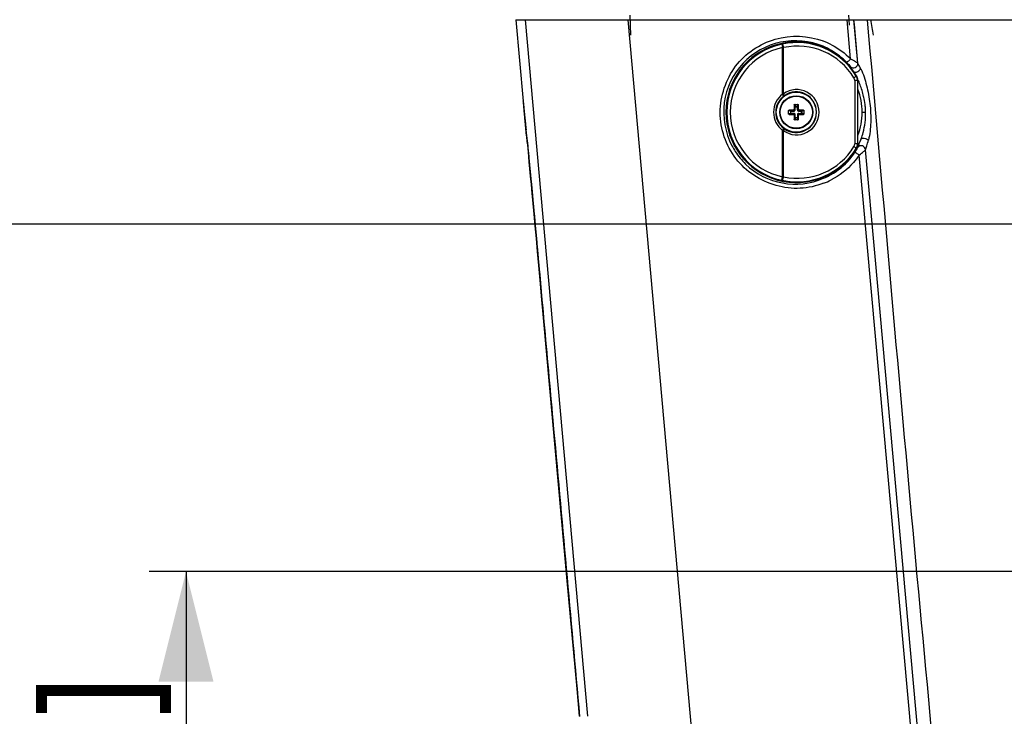
# Paper-space layout '13000524_1' of a CAD drawing. Units: millimetres. Extents: x 0 to 297, y 0 to 210.
# Drawn here: x 17 to 44, y 171 to 190 of the extents above; entities that cross this region are included whole.
import ezdxf

# ---------------------------------------------------------------- set-up
doc = ezdxf.new("R2010")
doc.units = ezdxf.units.MM
doc.header["$LTSCALE"] = 16.335
doc.layers.get('0').update_dxf_attribs({"linetype": 'CONTINUOUS'})
doc.layers.add('GEOM', color=7, linetype='CONTINUOUS')
doc.styles.get("Standard").update_dxf_attribs({"font": 'txt', "width": 0.8})
doc.dimstyles.new('DIMSTYLE_1', dxfattribs={"dimtxt": 2, "dimasz": 3, "dimexe": 1, "dimexo": 0.5, "dimgap": 0.5, "dimtad": 1, "dimdec": 0, "dimlfac": 8.333333, "dimdsep": 46, "dimtxsty": 'STANDARD', "dimblk": '_FILLED', "dimblk1": '_FILLED', "dimblk2": '_FILLED', "dimcen": 0.09, "dimadec": 0, "dimazin": 0, "dimtp": 0.5, "dimtm": 0.5, "dimtfac": 1, "dimtdec": 0, "dimtofl": 0, "dimtmove": 0, "dimatfit": 3, "dimldrblk": '_FILLED', "dimfxl": 1, "dimtolj": 1, "dimarcsym": 0})

# ---------------------------------------------------------------- blocks, each defined once
blk = doc.blocks.new('_FILLED')
at = {"color": 0, "linetype": 'BYBLOCK'}
blk.add_solid([(0, 0), (-1, 0.25), (-1, -0.25)], dxfattribs=at)
blk = doc.blocks.new('*D0')
at = {"color": 2, "linetype": 'CONTINUOUS'}
for p, q in [((56.636, 174.805), (20.661, 174.805)), ((21.661, 174.805), (21.661, 165.261)), ((21.661, 155.716), (21.661, 165.261)), ((53.604, 155.716), (20.661, 155.716))]:
    blk.add_line(p, q, dxfattribs=at)
at = {"color": 2, "linetype": 'CONTINUOUS', "xscale": 3, "yscale": 3, "zscale": 3}
for p, rotation in [((21.661, 174.805), 90), ((21.661, 155.716), 270)]:
    blk.add_blockref('_FILLED', p, dxfattribs=dict(at, rotation=rotation))
blk = doc.blocks.new('*D1')
at = {"color": 2, "linetype": 'CONTINUOUS'}
for p, q in [((56.636, 184.275), (9.401, 184.275)), ((10.401, 184.275), (10.401, 169.996)), ((10.401, 155.716), (10.401, 169.996)), ((53.604, 155.716), (9.401, 155.716))]:
    blk.add_line(p, q, dxfattribs=at)
at = {"color": 2, "linetype": 'CONTINUOUS', "xscale": 3, "yscale": 3, "zscale": 3}
for p, rotation in [((10.401, 184.275), 90.0000015975), ((10.401, 155.716), 270.0000015975)]:
    blk.add_blockref('_FILLED', p, dxfattribs=dict(at, rotation=rotation))

psp = doc.layouts.new('13000524_1')

# ---------------------------------------------------------------- linework, layer by layer
at = {"color": 9, "linetype": 'CONTINUOUS'}
for p, q in [((37.898, 189.175), (37.918, 189.081)), ((37.918, 189.081), (37.943, 189.082)), ((37.918, 187.816), (37.918, 189.081)), ((37.943, 187.825), (37.943, 189.082)), ((39.883, 188.184), (39.883, 186.46)), ((39.959, 188.184), (39.883, 188.184)), ((39.924, 188.308), (39.934, 188.31)), ((39.934, 188.31), (39.934, 188.31)), ((39.959, 188.184), (39.968, 188.187)), ((39.959, 188.184), (39.959, 186.46)), ((39.968, 188.187), (39.968, 188.187)), ((37.954, 187.768), (37.918, 187.816)), ((38.138, 187.353), (38.08, 187.356)), ((38.08, 187.288), (38.138, 187.291)), ((38.092, 187.367), (38.092, 187.38)), ((38.144, 187.365), (38.092, 187.367)), ((38.092, 187.276), (38.144, 187.279)), ((38.092, 187.276), (38.092, 187.264)), ((38.138, 187.291), (38.138, 187.353)), ((38.138, 187.353), (38.223, 187.353)), ((38.223, 187.291), (38.138, 187.291)), ((38.144, 187.279), (38.144, 187.365)), ((38.144, 187.365), (38.223, 187.365)), ((38.223, 187.279), (38.144, 187.279)), ((38.207, 187.381), (38.223, 187.365)), ((38.207, 187.262), (38.223, 187.279)), ((38.223, 187.353), (38.223, 187.365)), ((38.223, 187.291), (38.223, 187.279)), ((38.231, 187.405), (38.247, 187.389)), ((38.245, 187.52), (38.233, 187.52)), ((38.245, 187.52), (38.247, 187.468)), ((38.247, 187.389), (38.247, 187.468)), ((38.247, 187.468), (38.333, 187.468)), ((38.259, 187.389), (38.247, 187.389)), ((38.256, 187.532), (38.259, 187.475)), ((38.259, 187.389), (38.259, 187.475)), ((38.259, 187.475), (38.321, 187.475)), ((38.321, 187.475), (38.324, 187.532)), ((38.321, 187.389), (38.321, 187.475)), ((38.321, 187.389), (38.333, 187.389)), ((38.333, 187.468), (38.336, 187.52)), ((38.333, 187.468), (38.333, 187.389)), ((38.35, 187.405), (38.333, 187.389)), ((38.336, 187.52), (38.348, 187.52)), ((38.374, 187.381), (38.357, 187.365)), ((38.357, 187.353), (38.357, 187.365)), ((38.357, 187.365), (38.437, 187.365)), ((38.357, 187.353), (38.443, 187.353)), ((38.357, 187.291), (38.357, 187.279)), ((38.357, 187.291), (38.443, 187.291)), ((38.374, 187.262), (38.357, 187.279)), ((38.437, 187.279), (38.357, 187.279)), ((38.488, 187.367), (38.437, 187.365)), ((38.437, 187.279), (38.437, 187.365)), ((38.437, 187.279), (38.488, 187.276)), ((38.5, 187.356), (38.443, 187.353)), ((38.443, 187.353), (38.443, 187.291)), ((38.443, 187.291), (38.5, 187.288)), ((38.488, 187.367), (38.488, 187.38)), ((38.488, 187.276), (38.488, 187.264)), ((38.231, 187.239), (38.247, 187.255)), ((38.245, 187.124), (38.233, 187.124)), ((38.247, 187.175), (38.245, 187.124)), ((38.247, 187.175), (38.247, 187.255)), ((38.259, 187.255), (38.247, 187.255)), ((38.247, 187.175), (38.333, 187.175)), ((38.259, 187.169), (38.256, 187.112)), ((38.259, 187.169), (38.259, 187.255)), ((38.321, 187.169), (38.259, 187.169)), ((38.321, 187.255), (38.321, 187.169)), ((38.321, 187.255), (38.333, 187.255)), ((38.324, 187.112), (38.321, 187.169)), ((38.333, 187.255), (38.333, 187.175)), ((38.35, 187.239), (38.333, 187.255)), ((38.336, 187.124), (38.333, 187.175)), ((38.336, 187.124), (38.348, 187.124)), ((37.954, 186.875), (37.918, 186.828)), ((37.918, 185.563), (37.918, 186.828)), ((37.943, 185.562), (37.943, 186.819)), ((39.959, 186.46), (39.883, 186.46)), ((39.934, 186.333), (39.924, 186.336)), ((39.934, 186.333), (39.934, 186.333)), ((39.968, 186.457), (39.959, 186.46)), ((39.968, 186.457), (39.968, 186.457)), ((37.898, 185.469), (37.918, 185.563)), ((37.943, 185.562), (37.918, 185.563))]:
    psp.add_line(p, q, dxfattribs=at)
at = {"color": 7, "linetype": 'CONTINUOUS'}
for p, q in [((39.968, 186.457), (39.968, 188.187)), ((38.08, 187.276), (38.08, 187.367)), ((38.245, 187.532), (38.336, 187.532)), ((38.5, 187.367), (38.5, 187.276)), ((38.336, 187.112), (38.245, 187.112))]:
    psp.add_line(p, q, dxfattribs=at)
for points in [[(39.968, 188.187), (39.968, 188.193), (39.967, 188.21), (39.965, 188.226), (39.962, 188.242), (39.957, 188.258), (39.952, 188.274), (39.945, 188.289), (39.938, 188.304), (39.934, 188.31)], [(39.934, 186.333), (39.937, 186.339), (39.945, 186.354), (39.952, 186.369), (39.957, 186.385), (39.961, 186.4), (39.965, 186.417), (39.967, 186.433), (39.968, 186.449), (39.968, 186.457)]]:
    psp.add_lwpolyline(points, dxfattribs=at)
at = {"color": 2, "linetype": 'CONTINUOUS', "const_width": 0.3}
psp.add_lwpolyline([(17.719, 170.953), (17.719, 171.568), (21.103, 171.568), (21.103, 170.953)], dxfattribs=at)
at = {"color": 7, "linetype": 'CONTINUOUS'}
for radius in [0.544, 0.45]:
    psp.add_circle((38.29, 187.322), radius, dxfattribs=at)
at = {"color": 9, "linetype": 'CONTINUOUS'}
psp.add_circle((38.29, 187.322), 0.438, dxfattribs=at)
at = {"color": 7, "linetype": 'CONTINUOUS'}
for centre, radius, start, end in [((38.29, 187.322), 1.918, 31.0219, 328.9781), ((38.093, 187.355), 0.0128, 143.9441, 154.5846), ((38.093, 187.289), 0.0128, 205.4154, 216.0559), ((38.286, 177.451), 9.931, 90.4573, 91.1195), ((48.262, 187.324), 10.031, 178.8839, 179.5393), ((38.257, 187.519), 0.0128, 115.4154, 126.0559), ((38.323, 187.519), 0.0128, 53.9441, 64.5846), ((28.419, 187.326), 9.931, 0.4573, 1.1195), ((38.293, 177.35), 10.031, 88.8839, 89.5393), ((38.488, 187.355), 0.0128, 25.4154, 36.0559), ((38.488, 187.289), 0.0128, 323.9441, 334.5846), ((38.288, 197.293), 10.031, 268.8839, 269.5393), ((48.161, 187.318), 9.931, 180.4573, 181.1195), ((38.257, 187.125), 0.0128, 233.9441, 244.5846), ((38.323, 187.125), 0.0128, 295.4154, 306.0559), ((28.319, 187.319), 10.031, 358.8839, 359.5393), ((38.294, 197.193), 9.931, 270.4573, 271.1195)]:
    psp.add_arc(centre, radius, start, end, dxfattribs=at)
at = {"color": 9, "linetype": 'CONTINUOUS'}
for centre, radius, start, end in [((38.29, 187.322), 1.894, 101.9591, 258.0409), ((37.623, 190.473), 1.328, 281.9571, 282.1881), ((38.304, 187.322), 1.897, 31.3241, 102.1904), ((38.29, 187.322), 1.798, 101.9591, 258.0409), ((38.324, 187.322), 1.801, 31.3352, 102.2114), ((39.74, 188.184), 0.143, 0.0009, 31.3511), ((39.72, 188.184), 0.239, 0.0103, 31.2468), ((39.728, 188.187), 0.24, 28.2416, 31.0113), ((39.729, 188.187), 0.24, 0.0103, 2.6854), ((38.29, 187.322), 0.619, 127.012, 232.988), ((38.366, 186.627), 1.271, 109.4564, 110.6493), ((38.298, 187.322), 0.616, 0.0015, 125.2422), ((38.286, 187.322), 0.556, 0.0015, 125.2051), ((38.29, 187.322), 0.559, 127.0119, 232.9881), ((38.219, 187.416), 0.44, 125.2085, 127.0163), ((38.298, 187.322), 0.616, 234.7578, 359.9985), ((38.286, 187.322), 0.556, 234.7949, 359.9985), ((38.366, 188.017), 1.271, 249.3507, 250.5436), ((38.219, 187.227), 0.44, 232.9837, 234.7915), ((38.304, 187.322), 1.897, 257.8096, 328.6759), ((38.324, 187.322), 1.801, 257.7886, 328.6648), ((39.74, 186.46), 0.143, 328.6489, 359.9991), ((39.72, 186.46), 0.239, 328.7532, 359.9897), ((39.728, 186.457), 0.24, 328.9886, 331.6636), ((39.729, 186.457), 0.24, 357.2199, 359.9896), ((37.623, 184.17), 1.328, 77.8119, 78.0429)]:
    psp.add_arc(centre, radius, start, end, dxfattribs=at)
for points, knots in [([(37.903, 189.176), (37.905, 189.176), (37.908, 189.174), (37.916, 189.165), (37.925, 189.146), (37.935, 189.117), (37.94, 189.094), (37.943, 189.082)], [0, 0, 0, 0, 0.04377, 0.11233, 0.332527, 0.642955, 1, 1, 1, 1]), ([(39.924, 188.308), (39.924, 188.307), (39.923, 188.304), (39.92, 188.301), (39.914, 188.296), (39.903, 188.287), (39.886, 188.274), (39.87, 188.264), (39.862, 188.258)], [0, 0, 0, 0, 0.03274, 0.09438, 0.186362, 0.306915, 0.620174, 1, 1, 1, 1]), ([(37.965, 187.776), (37.966, 187.778), (37.965, 187.785), (37.961, 187.794), (37.953, 187.809), (37.946, 187.819), (37.943, 187.825)], [0, 0, 0, 0, 0.10396, 0.318905, 0.629416, 1, 1, 1, 1]), ([(38.138, 187.353), (38.138, 187.356), (38.138, 187.36), (38.142, 187.364), (38.144, 187.365)], [0, 0, 0, 0, 0.596526, 1, 1, 1, 1]), ([(38.144, 187.279), (38.142, 187.279), (38.138, 187.283), (38.138, 187.288), (38.138, 187.291)], [0, 0, 0, 0, 0.403475, 1, 1, 1, 1]), ([(38.223, 187.353), (38.228, 187.353), (38.238, 187.355), (38.25, 187.363), (38.258, 187.375), (38.259, 187.384), (38.259, 187.389)], [0, 0, 0, 0, 0.250139, 0.500197, 0.750087, 1, 1, 1, 1]), ([(38.223, 187.365), (38.23, 187.365), (38.242, 187.37), (38.247, 187.383), (38.247, 187.389)], [0, 0, 0, 0, 0.500191, 1, 1, 1, 1]), ([(38.259, 187.255), (38.259, 187.26), (38.258, 187.269), (38.25, 187.281), (38.238, 187.289), (38.228, 187.291), (38.223, 187.291)], [0, 0, 0, 0, 0.250139, 0.500197, 0.750087, 1, 1, 1, 1]), ([(38.247, 187.255), (38.247, 187.261), (38.242, 187.274), (38.23, 187.279), (38.223, 187.279)], [0, 0, 0, 0, 0.500191, 1, 1, 1, 1]), ([(38.247, 187.468), (38.248, 187.47), (38.252, 187.474), (38.257, 187.475), (38.259, 187.475)], [0, 0, 0, 0, 0.403475, 1, 1, 1, 1]), ([(38.321, 187.475), (38.324, 187.475), (38.329, 187.474), (38.333, 187.47), (38.333, 187.468)], [0, 0, 0, 0, 0.596526, 1, 1, 1, 1]), ([(38.321, 187.389), (38.321, 187.384), (38.323, 187.375), (38.331, 187.363), (38.343, 187.355), (38.353, 187.353), (38.357, 187.353)], [0, 0, 0, 0, 0.250139, 0.500197, 0.750087, 1, 1, 1, 1]), ([(38.357, 187.291), (38.353, 187.291), (38.343, 187.289), (38.331, 187.281), (38.323, 187.269), (38.321, 187.26), (38.321, 187.255)], [0, 0, 0, 0, 0.250139, 0.500197, 0.750087, 1, 1, 1, 1]), ([(38.333, 187.389), (38.333, 187.383), (38.338, 187.37), (38.351, 187.365), (38.357, 187.365)], [0, 0, 0, 0, 0.500191, 1, 1, 1, 1]), ([(38.357, 187.279), (38.351, 187.279), (38.338, 187.274), (38.333, 187.261), (38.333, 187.255)], [0, 0, 0, 0, 0.500191, 1, 1, 1, 1]), ([(38.437, 187.365), (38.439, 187.364), (38.442, 187.36), (38.443, 187.356), (38.443, 187.353)], [0, 0, 0, 0, 0.403475, 1, 1, 1, 1]), ([(38.443, 187.291), (38.443, 187.288), (38.442, 187.283), (38.439, 187.279), (38.437, 187.279)], [0, 0, 0, 0, 0.596526, 1, 1, 1, 1]), ([(38.259, 187.169), (38.257, 187.169), (38.252, 187.17), (38.248, 187.173), (38.247, 187.175)], [0, 0, 0, 0, 0.596526, 1, 1, 1, 1]), ([(38.333, 187.175), (38.333, 187.173), (38.329, 187.17), (38.324, 187.169), (38.321, 187.169)], [0, 0, 0, 0, 0.403475, 1, 1, 1, 1]), ([(37.965, 186.867), (37.966, 186.866), (37.965, 186.859), (37.961, 186.849), (37.953, 186.834), (37.946, 186.824), (37.943, 186.819)], [0, 0, 0, 0, 0.10396, 0.318904, 0.629416, 1, 1, 1, 1]), ([(39.924, 186.336), (39.924, 186.337), (39.923, 186.339), (39.92, 186.343), (39.914, 186.348), (39.903, 186.357), (39.886, 186.37), (39.87, 186.38), (39.862, 186.385)], [0, 0, 0, 0, 0.03274, 0.09438, 0.186362, 0.306915, 0.620174, 1, 1, 1, 1]), ([(37.903, 185.468), (37.905, 185.468), (37.908, 185.47), (37.916, 185.479), (37.925, 185.498), (37.935, 185.527), (37.94, 185.55), (37.943, 185.562)], [0, 0, 0, 0, 0.04377, 0.11233, 0.332527, 0.642955, 1, 1, 1, 1])]:
    psp.add_open_spline(points, degree=3, knots=knots, dxfattribs=at)
for points in [[(39.968, 188.198), (39.966, 188.233), (39.956, 188.269), (39.94, 188.3)], [(39.939, 186.343), (39.956, 186.374), (39.966, 186.41), (39.968, 186.445)]]:
    psp.add_open_spline(points, degree=3, dxfattribs=at)
at = {"color": 7, "linetype": 'CONTINUOUS'}
for points, knots in [([(38.08, 187.367), (38.08, 187.37), (38.083, 187.377), (38.089, 187.379), (38.092, 187.38)], [0, 0, 0, 0, 0.503505, 1, 1, 1, 1]), ([(38.092, 187.264), (38.089, 187.264), (38.083, 187.267), (38.08, 187.273), (38.08, 187.276)], [0, 0, 0, 0, 0.496543, 1, 1, 1, 1]), ([(38.092, 187.367), (38.091, 187.367), (38.088, 187.367), (38.084, 187.364), (38.083, 187.362)], [0, 0, 0, 0, 0.243474, 1, 1, 1, 1]), ([(38.083, 187.281), (38.083, 187.281), (38.086, 187.278), (38.09, 187.276), (38.092, 187.276)], [0, 0, 0, 0, 0.264116, 1, 1, 1, 1]), ([(38.207, 187.381), (38.213, 187.381), (38.226, 187.386), (38.231, 187.399), (38.231, 187.405)], [0, 0, 0, 0, 0.500023, 1, 1, 1, 1]), ([(38.233, 187.52), (38.233, 187.523), (38.235, 187.529), (38.242, 187.532), (38.245, 187.532)], [0, 0, 0, 0, 0.496542, 1, 1, 1, 1]), ([(38.25, 187.529), (38.249, 187.529), (38.246, 187.526), (38.245, 187.523), (38.245, 187.52)], [0, 0, 0, 0, 0.264116, 1, 1, 1, 1]), ([(38.336, 187.52), (38.336, 187.521), (38.335, 187.524), (38.333, 187.528), (38.331, 187.529)], [0, 0, 0, 0, 0.243474, 1, 1, 1, 1]), ([(38.336, 187.532), (38.339, 187.532), (38.345, 187.529), (38.348, 187.523), (38.348, 187.52)], [0, 0, 0, 0, 0.503504, 1, 1, 1, 1]), ([(38.35, 187.405), (38.35, 187.399), (38.355, 187.386), (38.368, 187.381), (38.374, 187.381)], [0, 0, 0, 0, 0.49996, 1, 1, 1, 1]), ([(38.488, 187.38), (38.491, 187.379), (38.498, 187.377), (38.5, 187.37), (38.5, 187.367)], [0, 0, 0, 0, 0.496543, 1, 1, 1, 1]), ([(38.498, 187.362), (38.497, 187.363), (38.495, 187.366), (38.491, 187.367), (38.488, 187.367)], [0, 0, 0, 0, 0.264116, 1, 1, 1, 1]), ([(38.488, 187.276), (38.489, 187.276), (38.493, 187.277), (38.496, 187.279), (38.498, 187.281)], [0, 0, 0, 0, 0.243474, 1, 1, 1, 1]), ([(38.5, 187.276), (38.5, 187.273), (38.498, 187.267), (38.491, 187.264), (38.488, 187.264)], [0, 0, 0, 0, 0.503505, 1, 1, 1, 1]), ([(38.231, 187.239), (38.231, 187.245), (38.226, 187.257), (38.213, 187.262), (38.207, 187.262)], [0, 0, 0, 0, 0.49996, 1, 1, 1, 1]), ([(38.245, 187.112), (38.242, 187.112), (38.235, 187.114), (38.233, 187.121), (38.233, 187.124)], [0, 0, 0, 0, 0.503504, 1, 1, 1, 1]), ([(38.245, 187.124), (38.245, 187.123), (38.245, 187.119), (38.248, 187.116), (38.25, 187.114)], [0, 0, 0, 0, 0.243474, 1, 1, 1, 1]), ([(38.331, 187.114), (38.332, 187.115), (38.334, 187.117), (38.336, 187.121), (38.336, 187.124)], [0, 0, 0, 0, 0.264116, 1, 1, 1, 1]), ([(38.348, 187.124), (38.348, 187.121), (38.345, 187.114), (38.339, 187.112), (38.336, 187.112)], [0, 0, 0, 0, 0.496542, 1, 1, 1, 1]), ([(38.374, 187.262), (38.368, 187.262), (38.355, 187.257), (38.35, 187.245), (38.35, 187.239)], [0, 0, 0, 0, 0.500023, 1, 1, 1, 1])]:
    psp.add_open_spline(points, degree=3, knots=knots, dxfattribs=at)
for points in [[(38.082, 187.36), (38.081, 187.359), (38.081, 187.357), (38.08, 187.356)], [(38.08, 187.288), (38.081, 187.286), (38.081, 187.285), (38.082, 187.283)], [(38.256, 187.532), (38.255, 187.532), (38.253, 187.531), (38.252, 187.531)], [(38.329, 187.531), (38.327, 187.531), (38.326, 187.532), (38.324, 187.532)], [(38.5, 187.356), (38.5, 187.357), (38.5, 187.359), (38.499, 187.36)], [(38.499, 187.283), (38.5, 187.285), (38.5, 187.286), (38.5, 187.288)], [(38.252, 187.113), (38.253, 187.112), (38.255, 187.112), (38.256, 187.112)], [(38.324, 187.112), (38.326, 187.112), (38.327, 187.112), (38.329, 187.113)]]:
    psp.add_open_spline(points, degree=3, dxfattribs=at)
at = {"layer": 'GEOM', "color": 9, "linetype": 'CONTINUOUS'}
for p, q in [((33.751, 189.962), (33.777, 189.422)), ((32.608, 170.864), (30.913, 189.842)), ((33.704, 189.842), (35.591, 168.713)), ((39.772, 188.775), (39.676, 189.842)), ((39.967, 188.66), (39.861, 189.842)), ((39.873, 189.711), (39.861, 189.842)), ((39.967, 188.66), (39.873, 189.711)), ((40.222, 189.842), (40.223, 189.825)), ((30.844, 187.636), (30.885, 187.253)), ((30.844, 187.625), (30.844, 187.629)), ((40.085, 187.321), (40.179, 187.321)), ((30.885, 187.253), (30.911, 187.004)), ((30.885, 187.253), (30.911, 187.004)), ((30.911, 187.004), (30.923, 186.889)), ((30.923, 186.889), (30.927, 186.846)), ((30.962, 186.507), (30.977, 186.356)), ((40.441, 183.389), (40.179, 186.3)), ((41.504, 169.558), (40.007, 186.156)), ((41.696, 169.448), (40.441, 183.389)), ((31.38, 181.988), (31.414, 181.614)), ((31.413, 181.617), (31.411, 181.648)), ((31.405, 181.617), (31.405, 181.615)), ((31.405, 181.617), (31.405, 181.615))]:
    psp.add_line(p, q, dxfattribs=at)
at = {"layer": 'GEOM', "color": 7, "linetype": 'CONTINUOUS'}
for p, q in [((39.716, 189.962), (39.722, 189.842)), ((30.646, 189.842), (30.844, 187.624)), ((30.646, 189.842), (83.625, 189.842)), ((39.722, 189.842), (39.729, 189.693)), ((30.844, 187.625), (30.855, 187.505)), ((30.844, 187.624), (30.844, 187.624)), ((30.87, 187.349), (30.876, 187.282)), ((30.876, 187.282), (30.898, 187.065)), ((30.895, 187.112), (30.9, 187.061)), ((30.895, 187.112), (30.895, 187.112)), ((30.898, 187.065), (30.94, 186.644)), ((30.9, 187.061), (30.911, 186.966)), ((30.911, 186.966), (30.934, 186.742)), ((30.939, 186.65), (30.952, 186.521)), ((30.952, 186.521), (30.962, 186.429)), ((31.343, 182.309), (31.405, 181.617)), ((31.351, 182.299), (31.413, 181.613)), ((31.405, 181.621), (32.042, 174.559)), ((31.92, 176.005), (32.185, 173.066)), ((32.185, 173.066), (32.384, 170.865)), ((32.375, 170.865), (32.375, 170.865)), ((32.384, 170.865), (32.384, 170.865))]:
    psp.add_line(p, q, dxfattribs=at)
at = {"layer": 'GEOM', "color": 9, "linetype": 'CONTINUOUS'}
psp.add_lwpolyline([(30.844, 187.624), (30.845, 187.627), (30.852, 187.565), (30.865, 187.44), (30.885, 187.253)], dxfattribs=at)
at = {"layer": 'GEOM', "color": 7, "linetype": 'CONTINUOUS'}
for points in [[(30.855, 187.505), (30.86, 187.451), (30.864, 187.408), (30.87, 187.349)], [(30.934, 186.742), (30.962, 186.477), (30.971, 186.393), (30.979, 186.306), (30.989, 186.213), (31, 186.097), (31.014, 185.95), (31.031, 185.78), (31.049, 185.582), (31.071, 185.359), (31.093, 185.115), (31.119, 184.842), (31.146, 184.546), (31.175, 184.231), (31.207, 183.885), (31.24, 183.522), (31.274, 183.147), (31.312, 182.737), (31.351, 182.299)], [(30.962, 186.429), (30.971, 186.334), (30.981, 186.234), (30.993, 186.111), (31.007, 185.957), (31.024, 185.783), (31.043, 185.581), (31.064, 185.356), (31.087, 185.11), (31.112, 184.836), (31.14, 184.541), (31.168, 184.227), (31.2, 183.883), (31.233, 183.523), (31.266, 183.15), (31.303, 182.744), (31.343, 182.309)], [(31.413, 181.617), (31.524, 180.386), (31.92, 176.005)], [(32.042, 174.559), (32.307, 171.616), (32.375, 170.865)]]:
    psp.add_lwpolyline(points, dxfattribs=at)
at = {"layer": 'GEOM', "color": 9, "linetype": 'CONTINUOUS'}
for centre, radius, start, end in [((12.948, 185.085), 27.786, 8.9796, 9.8575), ((38.267, 187.262), 2.136, 62.5214, 69.3952), ((38.242, 187.263), 2.011, 59.8644, 67.2561), ((37.965, 187.284), 2.209, 22.9236, 25.3289), ((37.837, 187.229), 2.348, 18.9763, 22.9248), ((37.823, 187.224), 2.363, 17.0731, 18.9913), ((37.867, 187.237), 2.317, 12.8833, 17.0833), ((37.931, 187.252), 2.251, 11.1527, 12.8727), ((38.02, 187.269), 2.161, 5.7031, 11.1804), ((38.123, 187.28), 2.057, 3.0556, 5.6761), ((38.154, 187.282), 2.026, 1.1134, 3.0502), ((-33.77, 180.129), 65.045, 5.62749, 5.92798), ((44.387, 188.002), 13.515, 185.7661, 186.1928), ((40.037, 187.522), 9.139, 186.1425, 187.6265), ((38.233, 187.345), 1.974, 332.4755, 337.7021), ((38.308, 187.334), 1.999, 207.5909, 212.7577), ((38.248, 187.337), 1.957, 330.9902, 332.4697), ((44.36, 184.451), 4.797, 155.8235, 156.1334), ((38.263, 187.317), 1.954, 226.1287, 293.278), ((38.241, 187.372), 2.013, 293.239, 299.6573), ((38.268, 187.376), 2.132, 291.1054, 297.0166)]:
    psp.add_arc(centre, radius, start, end, dxfattribs=at)
at = {"layer": 'GEOM', "color": 7, "linetype": 'CONTINUOUS'}
psp.add_arc((38.29, 187.32), 1.795, 0.0141, 20.6269, dxfattribs=at)
at = {"layer": 'GEOM', "color": 9, "linetype": 'CONTINUOUS'}
for points, knots in [([(40.223, 189.825), (40.625, 185.336), (41.402, 176.356), (42.269, 167.384), (42.635, 162.892)], [0, 0, 0, 0, 0.499996, 1, 1, 1, 1]), ([(36.638, 188.572), (36.9, 188.921), (37.675, 189.456), (38.613, 189.415), (39.019, 189.262)], [0, 0, 0, 0, 0.501724, 1, 1, 1, 1]), ([(39.019, 189.117), (38.662, 189.267), (37.831, 189.348), (36.746, 188.737), (36.199, 187.601), (36.352, 186.76), (36.536, 186.408)], [0, 0, 0, 0, 0.246815, 0.494906, 0.746719, 1, 1, 1, 1]), ([(39.66, 188.686), (39.664, 188.684), (39.68, 188.695), (39.717, 188.72), (39.749, 188.752), (39.772, 188.775)], [0, 0, 0, 0, 0.106102, 0.330831, 1, 1, 1, 1]), ([(39.66, 188.686), (39.681, 188.664), (39.712, 188.625), (39.75, 188.59), (39.757, 188.571)], [0, 0, 0, 0, 0.615225, 1, 1, 1, 1]), ([(39.757, 188.571), (39.787, 188.536), (39.909, 188.505), (39.972, 188.613), (39.968, 188.66)], [0, 0, 0, 0, 0.500272, 1, 1, 1, 1]), ([(39.772, 188.775), (39.816, 188.752), (39.879, 188.723), (39.939, 188.679), (39.964, 188.667), (39.967, 188.66)], [0, 0, 0, 0, 0.663299, 0.892444, 1, 1, 1, 1]), ([(40.047, 188.505), (40.031, 188.538), (40.006, 188.59), (39.974, 188.639), (39.968, 188.66)], [0, 0, 0, 0, 0.62748, 1, 1, 1, 1]), ([(39.036, 185.387), (38.832, 185.309), (38.395, 185.213), (37.511, 185.314), (36.524, 185.968), (36.063, 187.312), (36.373, 188.218), (36.638, 188.572)], [0, 0, 0, 0, 0.124221, 0.248753, 0.497767, 0.749401, 1, 1, 1, 1]), ([(39.799, 188.506), (39.793, 188.513), (39.779, 188.535), (39.762, 188.556), (39.757, 188.571)], [0, 0, 0, 0, 0.358978, 1, 1, 1, 1]), ([(40.047, 188.506), (40.12, 188.363), (40.211, 188.044), (40.311, 187.555), (40.329, 187.052), (40.297, 186.718), (40.256, 186.56)], [0, 0, 0, 0, 0.241974, 0.496777, 0.754425, 1, 1, 1, 1]), ([(40.059, 186.596), (40.081, 186.651), (40.154, 186.886), (40.183, 187.134), (40.18, 187.321)], [0, 0, 0, 0, 0.240868, 1, 1, 1, 1]), ([(39.984, 186.415), (39.989, 186.428), (40.016, 186.488), (40.041, 186.548), (40.059, 186.596)], [0, 0, 0, 0, 0.216887, 1, 1, 1, 1]), ([(40.059, 186.596), (40.073, 186.621), (40.166, 186.614), (40.224, 186.587), (40.256, 186.56)], [0, 0, 0, 0, 0.403915, 1, 1, 1, 1]), ([(40.179, 186.3), (40.185, 186.336), (40.219, 186.421), (40.242, 186.508), (40.256, 186.56)], [0, 0, 0, 0, 0.399079, 1, 1, 1, 1]), ([(30.977, 186.356), (31.001, 186.109), (31.139, 184.653), (31.271, 183.197), (31.38, 181.988)], [0, 0, 0, 0, 0.169968, 1, 1, 1, 1]), ([(39.237, 185.623), (39.428, 185.731), (39.662, 185.922), (39.84, 186.157), (39.881, 186.219)], [0, 0, 0, 0, 0.745697, 1, 1, 1, 1]), ([(39.934, 186.202), (39.928, 186.206), (39.912, 186.212), (39.89, 186.227), (39.881, 186.219)], [0, 0, 0, 0, 0.376099, 1, 1, 1, 1]), ([(39.945, 186.324), (39.947, 186.328), (39.95, 186.334), (39.953, 186.341), (39.954, 186.344)], [0, 0, 0, 0, 0.562608, 1, 1, 1, 1]), ([(39.954, 186.344), (39.955, 186.345), (39.956, 186.347), (39.956, 186.349), (39.956, 186.349)], [0, 0, 0, 0, 0.590382, 1, 1, 1, 1]), ([(39.956, 186.349), (39.957, 186.352), (39.962, 186.366), (39.968, 186.38), (39.973, 186.392)], [0, 0, 0, 0, 0.158063, 1, 1, 1, 1]), ([(39.969, 186.367), (39.966, 186.364), (39.962, 186.358), (39.958, 186.353), (39.956, 186.349)], [0, 0, 0, 0, 0.491859, 1, 1, 1, 1]), ([(40.179, 186.3), (40.175, 186.344), (40.104, 186.432), (39.997, 186.4), (39.969, 186.367)], [0, 0, 0, 0, 0.504283, 1, 1, 1, 1]), ([(40.007, 186.156), (40.046, 186.186), (40.102, 186.234), (40.165, 186.279), (40.179, 186.3)], [0, 0, 0, 0, 0.659769, 1, 1, 1, 1]), ([(40.007, 186.156), (39.958, 186.083), (39.748, 185.81), (39.466, 185.594), (39.237, 185.477)], [0, 0, 0, 0, 0.254486, 1, 1, 1, 1]), ([(31.414, 181.614), (31.495, 180.72), (31.819, 177.135), (32.142, 173.551), (32.385, 170.859)], [0, 0, 0, 0, 0.249218, 1, 1, 1, 1])]:
    psp.add_open_spline(points, degree=3, knots=knots, dxfattribs=at)
for points in [[(39.253, 189.158), (39.443, 189.058), (39.621, 188.929), (39.772, 188.775)], [(39.66, 188.686), (39.539, 188.808), (39.4, 188.915), (39.252, 189.001)], [(39.864, 188.416), (39.883, 188.406), (39.908, 188.409), (39.929, 188.415)], [(39.929, 188.415), (39.977, 188.429), (40.024, 188.461), (40.047, 188.505)], [(39.969, 186.687), (40.045, 186.888), (40.083, 187.106), (40.085, 187.321)], [(30.949, 186.598), (30.935, 186.733), (30.923, 186.869), (30.911, 187.004)], [(36.627, 186.252), (36.707, 186.127), (36.802, 186.011), (36.909, 185.909)], [(39.881, 186.219), (39.904, 186.253), (39.926, 186.288), (39.945, 186.324)], [(40.008, 186.157), (39.984, 186.174), (39.96, 186.189), (39.934, 186.202)], [(31.405, 181.615), (31.408, 181.591), (31.411, 181.567), (31.419, 181.544)]]:
    psp.add_open_spline(points, degree=3, dxfattribs=at)

# ---------------------------------------------------------------- dimensions: what is measured, and where the dimension line sits
at = {"color": 2, "linetype": 'CONTINUOUS'}
for base, p1, p2, angle, picture, middle in [((10.401, 184.275), (54.104, 155.716), (57.136, 184.275), 90, '*D1', (10.401, 162.111)), ((21.661, 155.716), (57.136, 174.805), (54.104, 155.716), 270, '*D0', (21.661, 158.03))]:
    dim = psp.add_linear_dim(base=base, p1=p1, p2=p2, angle=angle, dimstyle='DIMSTYLE_1', dxfattribs=at)
    dim.commit()
    dim.dimension.update_dxf_attribs({"geometry": picture, "text_midpoint": middle, "dimtype": 160})

doc.saveas('drawing.dxf')
